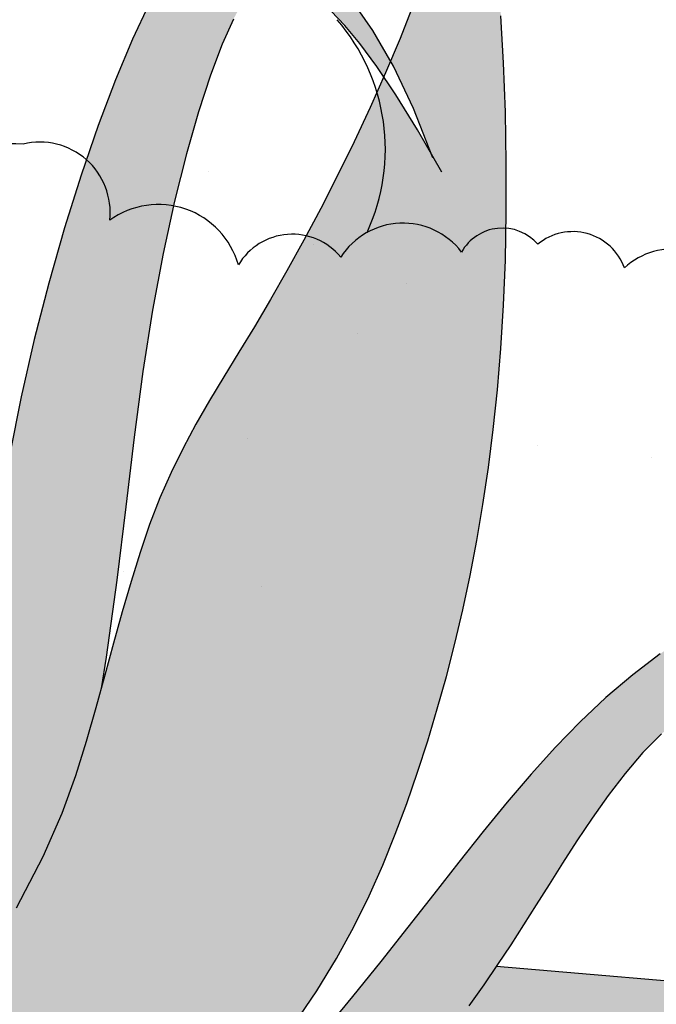
# Model space of a CAD drawing. Extents: x 134 to 349, y -34 to 2747.
# Drawn here: x 269 to 270, y -7 to -7 of the extents above; entities that cross this region are included whole.
import ezdxf

# ---------------------------------------------------------------- set-up
doc = ezdxf.new("R2010")
doc.units = 0
doc.header["$LTSCALE"] = 0.5
doc.header["$MEASUREMENT"] = 0
doc.layers.get('0').update_dxf_attribs({"linetype": 'CONTINUOUS'})
doc.layers.add('HATCH', color=250, linetype='CONTINUOUS')

# ---------------------------------------------------------------- blocks, each defined once
blk = doc.blocks.new('Arbol alzado 023')
at = {"color": 78}
for points in [[(-0.3637763925148008, 0.208947716528268), (-0.3701682983573242, 0.2183637377101526), (-0.375779398345248, 0.2275310466024543), (-0.3807118152520275, 0.2365061687255157), (-0.3850684255247216, 0.2453441222525079), (-0.3889517287735913, 0.2541010558669718), (-0.3924646014456847, 0.2628327414156821), (-0.3957087894776592, 0.2715945739085832), (-0.3987705884972605, 0.2804362958035931), (-0.401667332997409, 0.2893824014928761), (-0.4043990229781009, 0.2984513559797399), (-0.4069660352761346, 0.3076608705939101), (-0.4093687467283189, 0.3170294103386944), (-0.4116071573346431, 0.3265754402174146), (-0.4136820207687357, 0.3363170483965909), (-0.4155933370305718, 0.3462723230427294), (-0.4173392219361531, 0.3564668890584066), (-0.4189102545654109, 0.3669538804327566), (-0.4202936224670673, 0.3777928373805501), (-0.4214776437002463, 0.3890448074638009), (-0.4224498826504757, 0.4007693308972655), (-0.4231986573768687, 0.4130270784061558), (-0.4237119091017547, 0.4258779670420303), (-0.4239772022106472, 0.4393819138564972), (-0.4239854926203073, 0.453506134047732), (-0.4237360266571066, 0.4678462817267537), (-0.4232318190154842, 0.4819030481303521), (-0.4224751307162329, 0.4951793855161561)], [(-0.3976826606486945, 0.4984985640718129), (-0.3938332727120439, 0.48882101814905), (-0.3897008803367861, 0.4790108256718391), (-0.3853280660815877, 0.4691995026842157), (-0.3807690944459985, 0.4594639238938818), (-0.3760767225823507, 0.4498820945189301), (-0.3713048381533959, 0.4405308892670554), (-0.3665061983114732, 0.4314875596827541), (-0.3617350675561255, 0.422830110984119), (-0.3570438262028865, 0.4146354178788521), (-0.3524807093624709, 0.406948323946434), (-0.348067196732611, 0.3996840409063189), (-0.3438206228062235, 0.3927249956761649), (-0.3397568147290038, 0.3859532383367998), (-0.3358927301570596, 0.3792515726426906), (-0.3322438193992987, 0.3725020486746793), (-0.3288270401118218, 0.3655870933504026), (-0.3256589731139385, 0.3583891335875187), (-0.3227430099368682, 0.3508150906958214), (-0.3200324228171105, 0.3428717477377567), (-0.317467671539891, 0.3345892516575297), (-0.3149892158904208, 0.3259992567465311), (-0.3125375156539221, 0.3171322867857533), (-0.3100534074524148, 0.308019242393005), (-0.3074769742343229, 0.2986914010228823), (-0.3047490526216521, 0.2891796632931793), (-0.3017117479942115, 0.2793894431664903), (-0.2978122407628376, 0.2687245848214097), (-0.2924004874433841, 0.2564638226181053), (-0.2848256908780868, 0.2418862677535607)], [(-0.4030831088640703, 0.4548476730643181), (-0.397657789419732, 0.4688859744646088), (-0.3919769746233612, 0.4808931254998861), (-0.3861333663283446, 0.4910224987487446), (-0.380219289551281, 0.4994278436265596)], [(-0.3225519536780403, 0.4984145294648705), (-0.317873147939288, 0.4885587397345681), (-0.3130349402331092, 0.4770392155216108), (-0.3081371923121452, 0.464107306973208), (-0.3032812732762551, 0.4500139873997746), (-0.2985674217148748, 0.4350109837853147), (-0.2940958762174404, 0.4193496462770305), (-0.2899672522102072, 0.4032809481853512), (-0.2862821651194132, 0.3870569933310684), (-0.2831020393438486, 0.3708880566499424), (-0.2803315351725111, 0.3548246342734949), (-0.2778368755405367, 0.3388772776321822), (-0.2754835297094722, 0.3230550308092752), (-0.2731377206144536, 0.3073684452352374), (-0.270664917517017, 0.2918269418301271), (-0.2679313433523163, 0.2764414488612168), (-0.2648028442186821, 0.2612210104117629), (-0.2611618470337724, 0.2461942660787493), (-0.2569582325028534, 0.2314633386356313), (-0.2521588389873273, 0.2171488158591721), (-0.2467305048485713, 0.2033712855261633)], [(-0.4056889353527566, 0.4508004458064114), (-0.3987950828894142, 0.4628117420465152), (-0.3926658322981709, 0.4727387539324717), (-0.3872269467289442, 0.4808264253858603), (-0.3824045661684714, 0.4873204540018428), (-0.3781237000930631, 0.4924650300283808), (-0.3743101116526368, 0.4965058510606575)], [(-0.3465195279851017, 0.4942489754510042), (-0.3433838689522268, 0.4871659509128499), (-0.3400684587645983, 0.4783867839270393), (-0.3366516794771215, 0.4679842039964335), (-0.3332111594710909, 0.456032071134306), (-0.3298256576382137, 0.4426027380067161), (-0.3265728023597916, 0.4277696877901498), (-0.3235309756907085, 0.4116056499874468), (-0.3207778060122806, 0.3941841077751072), (-0.3183332656750331, 0.375574022287946), (-0.3159814271911721, 0.355829281188722), (-0.3134475765317468, 0.3350003806089639), (-0.3104581301782083, 0.3131366861697735), (-0.3090107000201385, 0.304244468143235)], [(-0.4676819808808865, 0.3140742561341732), (-0.4598633709044258, 0.3080614481148736), (-0.4522674714781942, 0.3016250755296674), (-0.4449673889418513, 0.2947851107290695), (-0.4379118734902718, 0.2875524819803594), (-0.4310168905165277, 0.2799366102035954), (-0.4241991590872729, 0.2719469163188357), (-0.4173757751059881, 0.2635916907357405), (-0.4104634576393238, 0.2548811080479716), (-0.4033785489171606, 0.2458234586651749), (-0.3960381448429651, 0.2364285403442175), (-0.3883725306082795, 0.2267182096196443), (-0.3803711547826474, 0.2167682106887376), (-0.3720359015500776, 0.2066671002000611)], [(-0.4680708764609811, 0.2913724766464192), (-0.4627695363246325, 0.2860085816008713), (-0.457710125415435, 0.2801189992159685), (-0.4528956584278134, 0.2738710450319566), (-0.448328019545766, 0.2674309040787257), (-0.4440106003005191, 0.2609662687333305), (-0.4399460385496958, 0.2546437008624487), (-0.436120391331599, 0.2485883102844788), (-0.4324579144489533, 0.2427601522983629), (-0.4288651523747475, 0.2370766996443727), (-0.4252501569292022, 0.2314561787363836), (-0.4215202262589202, 0.2258164391514761), (-0.417582281673706, 0.2200760841403202), (-0.4133443749937733, 0.2141525864431948)], [(-0.4212315692682722, 0.2253962661167854), (-0.4943149218914122, 0.2191599938736566)]]:
    blk.add_lwpolyline(points, dxfattribs=at)

msp = doc.modelspace()

# ---------------------------------------------------------------- hatches: boundary and pattern name
at = {"layer": 'HATCH', "linetype": 'Continuous'}
h = msp.add_hatch(color=94, dxfattribs=at)
h.paths.add_polyline_path([(269.3566384194077, -7.175473092788514), (269.3550415853596, -7.170527755160072), (269.3532730684432, -7.165386781579662), (269.3514064470309, -7.16012695944645), (269.3495155287104, -7.154824732329906), (269.3476740064615, -7.149556658414247), (269.3459556878737, -7.14439906666579), (269.3444233781614, -7.139431036642043), (269.3430964460857, -7.134740701939143), (269.3419832580352, -7.130418602920634), (269.3410924096137, -7.126555279951424), (269.3404322672098, -7.123241388004351), (269.3400114264272, -7.120567352835258), (269.3398382536537, -7.118623829416754), (269.3399213444949, -7.117501243505592), (269.3402624180698, -7.117256096873269), (269.340837521297, -7.117807705448093), (269.3416158246067, -7.119041575781956), (269.3425667276496, -7.120842870602281), (269.3436595154666, -7.123096981853485), (269.3448635877056, -7.125689072262083), (269.3461481148, -7.128504648380647), (269.3474823817913, -7.131428758328219), (269.3488462176614, -7.134369601052902), (269.3502604810759, -7.137325801256373), (269.3517566892505, -7.140319134470054), (269.3533662447929, -7.143370917792743), (269.355120321094, -7.146502812146571), (269.3570505499778, -7.149736249238493), (269.359188219444, -7.153092660774553), (269.3615646174907, -7.156593707677792), (269.3642180232094, -7.160291765829505), (269.3672136485824, -7.164362987809489), (269.3706234674754, -7.169014126561058), (269.3745196829567, -7.174452393439686), (269.3789743834958, -7.180884541381636), (269.3840593137364, -7.188517667145823), (269.3898467913626, -7.19755875288164), (269.3964087902326, -7.208214666130323), (269.3967149891408, -7.208214666130323), (269.3976877015333, -7.211464033742266), (269.3987356775996, -7.215087482049547), (269.3997117944144, -7.218578787267496), (269.4006356499561, -7.222073072295223), (269.4015282174986, -7.225733424396856), (269.4024106995324, -7.229722816227684), (269.4033045277628, -7.234204220444361), (269.4042306754658, -7.239340380487), (269.4051168010363, -7.24472575991789), (269.4051682839739, -7.245580101502617), (269.4048992988663, -7.245286819486672), (269.4042902716554, -7.243535149954858), (269.4033634363039, -7.240704445572226), (269.4021406829514, -7.237174288222866), (269.4006443601687, -7.233324030572283), (269.3988973895665, -7.229471136936161), (269.3969269332555, -7.225684486756825), (269.3947609555993, -7.221970841909331), (269.3924276501815, -7.218337078876892), (269.3899548667599, -7.214789844927089), (269.3873706843068, -7.211336016542908), (269.3847032964053, -7.207982470208242), (269.38198066742, -7.204735853189994), (269.3792249167067, -7.201601781283023), (269.3764348981844, -7.198581400567753), (269.373603391546, -7.19567471104441), (269.3707232910918, -7.192881254280599), (269.3677873765145, -7.190201259493086), (269.3647886567218, -7.187634382856493), (269.3617199114068, -7.18518073897966), (269.358645102638, -7.182892863490713), (269.357989648391, -7.18014658010751)])
h.paths.add_polyline_path([(269.4479919280269, -7.218785769417116), (269.4487053631768, -7.214014979858383), (269.4494210904885, -7.209202931399012), (269.4501797958213, -7.204352833066003), (269.451022394251, -7.199467435451232), (269.4519895716379, -7.194549947580106), (269.4531103238199, -7.189615726933687), (269.4543659696845, -7.184728724805644), (269.4557259088805, -7.179965613986531), (269.4571595410565, -7.17540272344221), (269.4586363804696, -7.171116496745106), (269.460125941377, -7.167183492077846), (269.4615973942117, -7.163680038405835), (269.4630203678383, -7.160682579301727), (269.4643734305508, -7.158248877226504), (269.4656722836525, -7.156361053323542), (269.4669415678758, -7.154982891446969), (269.4682060385607, -7.15407760241036), (269.4694904510474, -7.153608970068297), (269.4708197898925, -7.153540319842512), (269.4722185812192, -7.153835320979204), (269.4737116949763, -7.154457298900787), (269.4753150616833, -7.155383790427584), (269.4770095417956, -7.15664768807236), (269.4787668271223, -7.158295637313393), (269.4805588386906, -7.160374398238253), (269.4823574975261, -7.162930730933829), (269.4838740051913, -7.16555946157431), (269.483442491994, -7.16658386272801), (269.483290605221, -7.166924652457317), (269.4826900901052, -7.166031681112407), (269.4812234508089, -7.164056640478555), (269.4799215032898, -7.162492011294296), (269.4787616697603, -7.161263069106588), (269.4777214870413, -7.160295547895465), (269.4767781481299, -7.159514608600182), (269.4759098774956, -7.158867302298439), (269.4750967333365, -7.158385375421665), (269.474319919931, -7.158122120716405), (269.4735600685179, -7.158130830928747), (269.4727981541599, -7.158464684196622), (269.4720152665271, -7.159176858658419), (269.4711921514667, -7.160320761668152), (269.4703096694342, -7.161949456755827), (269.4693560157974, -7.164103629781528), (269.4683476941185, -7.166773653668804), (269.4673085428725, -7.169937409062221), (269.4662621713186, -7.17357243278301), (269.4652325325404, -7.177656720084577), (269.464243235799, -7.182167922395855), (269.4633181195685, -7.187083920361863), (269.4624807931094, -7.192382365411766), (269.4617373306486, -7.198042284271231), (269.4610220617695, -7.204047287987158), (269.460251437199, -7.210382019082352), (269.459342251488, -7.217031463899764), (269.4589020065845, -7.219736087433183), (269.4584355871547, -7.221424734521213), (269.4576059394357, -7.224317556469521), (269.4566821985017, -7.227295073771791), (269.4554962343358, -7.23053859637256), (269.4538503480393, -7.234267484091368), (269.4515466115002, -7.238700982140506), (269.4483869819964, -7.244058679555372), (269.4441736460238, -7.250559821547802), (269.4387086754681, -7.258423767937336), (269.4317941422167, -7.267869993151897), (269.4314108899347, -7.267869993151897, 0.009810297801569015), (269.4305621075749, -7.264809958049262), (269.4312413875613, -7.264809958049262), (269.4337587535177, -7.26163921156425), (269.4360443819841, -7.258158679503402), (269.4381083584689, -7.254404921836147), (269.4399606538753, -7.2504146131403), (269.4416115829257, -7.246224427995037), (269.4430712311304, -7.241870926369109), (269.444349683998, -7.23739078284101), (269.4454570270381, -7.232820671989237), (269.4464085031212, -7.228191652595831), (269.4472398699612, -7.223512434874045)])
h.paths.add_polyline_path([(269.4566821985017, -7.227295073771564), (269.4576059394357, -7.224317556469521), (269.4584355871551, -7.221424734521441), (269.4592191624359, -7.218587841304532), (269.4599746587427, -7.215816274679617), (269.4607202987567, -7.213119547115219), (269.4614740759433, -7.210507056472159), (269.462254098374, -7.207988086003104), (269.4630784741229, -7.205572262784961), (269.4639653112621, -7.203268755461784), (269.4649288211916, -7.201079626978333), (269.4659679724381, -7.198976569145578), (269.4670777222467, -7.196923824249587), (269.4682529132559, -7.194885634577338), (269.4694888465345, -7.192826127806518), (269.470780364721, -7.190709660832943), (269.4721226542759, -7.188500361329068), (269.4735104432292, -7.186162471590058), (269.4749371989222, -7.183670204797898), (269.4763882515225, -7.181037199313358), (269.4778476705109, -7.178286835178858), (269.4792989523279, -7.175442836262198), (269.480726051845, -7.172528697214637), (269.4821125801094, -7.169567798080414), (269.4832906052214, -7.166924652457545), (269.4843442281816, -7.168491399216271), (269.4862083282168, -7.171510519242736), (269.4873350778197, -7.173473677483151), (269.4858624411025, -7.169663151983548), (269.4841347246546, -7.166011395486328), (269.4838740051913, -7.16555946157431), (269.4846992839397, -7.163600271198937), (269.4858700052345, -7.160657021705709), (269.486953509799, -7.157859095226775), (269.4879518605766, -7.15532786169664), (269.4888671205143, -7.153184691043896), (269.4897012379478, -7.151551067809613), (269.4904562758228, -7.150548361925337), (269.4911342970835, -7.150297828714236), (269.4917373646762, -7.15092095271624), (269.492266853896, -7.15249360446436), (269.4927227647435, -7.154909771506971), (269.4931040657469, -7.158017827385073), (269.4934101838652, -7.161666489464813), (269.4936403168421, -7.165704245895575), (269.4937936624214, -7.169979355610884), (269.4938695329546, -7.174340650584816), (269.4938670115774, -7.17863627514206), (269.4937863275062, -7.182743254838704), (269.4936302313334, -7.186651618773829), (269.4934025051251, -7.190379589628299), (269.4931068163399, -7.193945390083662), (269.4927467178276, -7.197367472035729), (269.4923259916526, -7.200663943558346), (269.491848190666, -7.203853371156618), (269.4913172115415, -7.206953862903254), (269.4907359194802, -7.209981578533678), (269.4901048875221, -7.212944311396803), (269.4894241156679, -7.215847562678198), (269.488693374701, -7.21869683356548), (269.4879126646218, -7.221497739852601), (269.4870818708213, -7.224255897335559), (269.486200878693, -7.226976692591314), (269.4852696882361, -7.229665741415864), (269.4842830274791, -7.232330493332291), (269.4832146511789, -7.234986076604208), (269.4820336151587, -7.2376493386162), (269.4807086314203, -7.240337241359874), (269.4792085265716, -7.243066861436581), (269.4775020126134, -7.245854931621614), (269.4755580307627, -7.248718643123573), (269.4733451784122, -7.251674728719116), (269.4708170392986, -7.254724449096819), (269.4678657672415, -7.257805457473558), (269.4643678147557, -7.260839705763863), (269.4602002073974, -7.263749031272289), (269.4552395122895, -7.266455385913367), (269.4493624111632, -7.268880606992105), (269.4424457003591, -7.270946646422579), (269.4343661762158, -7.272575341510481), (269.4324688036426, -7.272575341510481, 0.01490099044609624), (269.4314108899347, -7.267869993151897), (269.4317941422167, -7.267869993151897), (269.4387086754681, -7.258423767937109), (269.4441736460238, -7.250559821547802), (269.4483869819968, -7.244058679555372), (269.4515466115002, -7.238700982140734), (269.4538503480393, -7.234267484091595), (269.4554962343358, -7.23053859637256)])
h.paths.add_polyline_path([(269.5238296833789, -7.221861849647701), (269.5220122288223, -7.220760237010643), (269.520141825344, -7.219994769802986), (269.5182391023935, -7.21956155135016), (269.5163248040293, -7.219456570370574), (269.5144196743098, -7.219675700974256), (269.5125443426849, -7.220214931879162), (269.510719438605, -7.221070137195091), (269.5089623824941, -7.222229741508534), (269.5072773002429, -7.223650652190179), (269.505664994107, -7.225281983263165), (269.5041262663434, -7.22707319257487), (269.5026620338161, -7.228973394147522), (269.5012728695659, -7.230932045829866), (269.4999598050653, -7.232898147035292), (269.4987236425699, -7.234821041004159), (269.4975601415839, -7.236662677858965), (269.4964462658844, -7.238435206055363), (269.4953535926755, -7.240163724762886), (269.4942541575914, -7.241873103920887), (269.4931197670506, -7.24358832809279), (269.4919221128624, -7.245334152613657), (269.4906332306617, -7.247135676650521), (269.4892248122582, -7.249017770151148), (269.4876727899604, -7.251000489523938), (269.4859684535553, -7.253084293203563), (269.4841071041127, -7.255264711474445), (269.4820840427031, -7.257537389230527), (269.4798945703964, -7.259897856757823), (269.4775341028698, -7.262341529733283), (269.4749978265839, -7.264864167660142), (269.4722811572177, -7.267461186215349), (269.469362663065, -7.270122843714069), (269.466154210529, -7.272817622941409), (269.462550704024, -7.275508390886706), (269.4584475063929, -7.278158243755832), (269.453739522049, -7.280730277755118), (269.4483219992284, -7.2831874744816), (269.4420899569521, -7.285492930141607), (269.4349384142409, -7.287609626333086), (269.4339452306148, -7.287609626333086, 0.01609856916897885), (269.4337544766476, -7.282402899345505), (269.4400337738147, -7.280233108006803), (269.4437228925379, -7.27864452573889), (269.4473202102089, -7.27679761691187), (269.4508249245695, -7.274716105393543), (269.4542362333649, -7.272423600443779), (269.4575533343376, -7.26994405514646), (269.4607754252323, -7.267301193368474), (269.4639019330069, -7.264518738978302), (269.4669318261912, -7.26162121809947), (269.4698644171352, -7.258634761369001), (269.4726989035834, -7.255586530896415), (269.4754343686708, -7.252503344966306), (269.4780700101409, -7.249412251080265), (269.480605025737, -7.246340182132406), (269.4830384985956, -7.243314071014118), (269.4853698556761, -7.240360850618834), (269.4876023060054, -7.2375035571686), (269.489757052071, -7.234748837928499), (269.4918593076471, -7.232099672707625), (269.493934515723, -7.229558582882681), (269.4960080046766, -7.227128662874327), (269.4981049882825, -7.224812434056992), (269.5002507949201, -7.222612761632525), (269.5024709821868, -7.220532510802776), (269.5047811367771, -7.218575005201763), (269.5071590247288, -7.216746319055836), (269.5095727850015, -7.215052985024193), (269.5119906711656, -7.213501764982573), (269.5143808221791, -7.212099191589721), (269.5167113770029, -7.210851912113447), (269.5189505892066, -7.209766459212267), (269.5210664831419, -7.208849709370305), (269.5230336158196, -7.208106934557498), (269.5248521018488, -7.207539510070808), (269.5265281300639, -7.207147550518392), (269.5280681185162, -7.206930941291865), (269.5294784852562, -7.206890026215922), (269.5307654191209, -7.20702480529011), (269.5319353381591, -7.207335278514427), (269.5329946604232, -7.207821789713342), (269.5339488870999, -7.208481702901316), (269.5348009979979, -7.209303098840826), (269.5355532852794, -7.210271078484118), (269.5362078118891, -7.211371201216287), (269.5367669845954, -7.212588797206116), (269.5372327517365, -7.213909196622615), (269.5376076346882, -7.215317844242271), (269.5378935817888, -7.216799841018008), (269.5380995324657, -7.218406989791254), (269.5382602129611, -7.220455150364876), (269.5384168821737, -7.223326196782899), (269.538611028221, -7.227402461520604), (269.538883795395, -7.233065933228807), (269.5392766718122, -7.240698715170118), (269.5397337287403, -7.248933647837283), (269.5387315958968, -7.246739705816288), (269.5363233368097, -7.241515870611045), (269.5341954090285, -7.237025297749631), (269.5322851219465, -7.233203348288987), (269.5305302433893, -7.229985039460451), (269.5288683119651, -7.227305617712807), (269.5272368662839, -7.225100100277621), (269.5255735595632, -7.223303733603678)])
h.paths.add_polyline_path([(269.5141493139052, -7.254254556066178), (269.5124586158585, -7.252488445918778), (269.5104416286766, -7.251113378459684), (269.5080926219551, -7.250115944545803), (269.5054058652917, -7.24948319346712), (269.5023756282839, -7.24920194529708), (269.4989960659199, -7.249258790892816), (269.4952616770141, -7.249640779544541), (269.4877393532882, -7.250915454405265), (269.4892248122577, -7.24901777015092), (269.4906332306617, -7.247135676649839), (269.4919221128629, -7.24533415261343), (269.4930320961756, -7.243716126220568), (269.5152589491062, -7.245612764798387), (269.5175602788762, -7.246136065183499), (269.519678235756, -7.246922047233546), (269.5216191231892, -7.247922919388919), (269.5233891300103, -7.249090890090463), (269.5249945596628, -7.25037782395433), (269.5264419448052, -7.251736158637448), (269.5277374742735, -7.253117758755969), (269.5288838986606, -7.254484689043045), (269.5298698717687, -7.255838324795866), (269.5306806091588, -7.25719001221163), (269.5313013263916, -7.258550982879831), (269.5317170098118, -7.259932468390423), (269.5319128749801, -7.26134570033222), (269.5318741374566, -7.262802024903329), (269.5315858981952, -7.264312559084863), (269.531030622163, -7.265921770803096), (269.5301811472494, -7.267805124992527), (269.5290072169299, -7.270171552138243), (269.5274788038904, -7.273229868120132), (269.5255659954317, -7.277188659599722), (269.5232387642408, -7.282256742456673), (269.5204669683998, -7.28864270335206), (269.5196177227025, -7.29071298328089), (269.5194070730953, -7.284961492584478), (269.5190709276661, -7.277760668409008), (269.5186664758352, -7.271703174202265), (269.5181517710547, -7.266665920912636), (269.517484752167, -7.262525704879443), (269.5166233580161, -7.259159093226379), (269.5155256420529, -7.256443226116779)])
h.paths.add_polyline_path([(269.5054058652917, -7.24948319346712), (269.5080926219551, -7.250115944545803), (269.5104416286766, -7.251113378459684), (269.5124586158585, -7.252488445918778), (269.5141493139052, -7.254254556066178), (269.5155256420529, -7.256443226116779), (269.5166233580161, -7.259159093226379), (269.517484752167, -7.262525704879443), (269.5175820775493, -7.263129807874328), (269.5131489001818, -7.262376943622519), (269.5074863453373, -7.262250989368829), (269.5019834395151, -7.262860360403955), (269.4966325039758, -7.264076466489121), (269.4914263184113, -7.265770831993257), (269.4863573186898, -7.267814752068751), (269.4814180552884, -7.270079636477056), (269.4346756179674, -7.292953799997384), (269.4337922890608, -7.292953799997384, 0.01651944712258458), (269.4339452306148, -7.287609626333086), (269.4349384142405, -7.287609626333086), (269.4420899569521, -7.285492930141607), (269.4483219992288, -7.2831874744816), (269.453739522049, -7.280730277755118), (269.4584475063929, -7.278158243756059), (269.4625507040236, -7.275508390886706), (269.4661542105295, -7.272817622941409), (269.469362663065, -7.270122843714524), (269.4722811572182, -7.267461186215121), (269.474997826583, -7.264864167660142), (269.4775341028688, -7.262341529733056), (269.4798945703968, -7.259897856756914), (269.4820840427041, -7.257537389229845), (269.4841071041127, -7.255264711474445), (269.4859684535544, -7.25308429320379), (269.4877428204417, -7.250914866888059), (269.4952616770141, -7.249640779544541), (269.4989960659199, -7.249258790892816), (269.5023756282839, -7.24920194529708)])
h.paths.add_polyline_path([(269.4517263169326, -7.308896468274077), (269.450182661022, -7.308947812683335), (269.4486733875291, -7.309052449838453), (269.4472067482333, -7.309223559666669), (269.4457907656978, -7.309474436701783), (269.4444283051251, -7.309810467522801), (269.443101029225, -7.310206094533249), (269.4417850995236, -7.310628081396351), (269.4404570213663, -7.311043191776014), (269.4390931854967, -7.311418074728215), (269.4376697534375, -7.311719493916178), (269.4366130012035, -7.311855871224487), (269.4346507543718, -7.300529850949522), (269.4354520875494, -7.300529850949522), (269.4409749351724, -7.299580208595251), (269.444183731532, -7.299009575082926), (269.4468749579099, -7.298520198682616), (269.449123453366, -7.29811070409736), (269.4510042861774, -7.297779372206867), (269.4525924100138, -7.297524598497865), (269.453962893151, -7.297345007673619), (269.4551905746497, -7.297238766005456), (269.4563389473736, -7.297203925156317), (269.4574256609634, -7.297235786195905), (269.458456560429, -7.297329535585994), (269.4594379492154, -7.297480015963891), (269.4603755577235, -7.297682069966902), (269.4612755747897, -7.297930654841401), (269.4621439600318, -7.29822084243964), (269.4629867876782, -7.298547590008218), (269.463808985873, -7.298905167143892), (269.4646110130515, -7.299286238930825), (269.4653920669547, -7.29968278280561), (269.4661516891523, -7.300087005420244), (269.4668890773859, -7.300490884210865), (269.4676035440069, -7.300886396611339), (269.4682945159806, -7.301265749279344), (269.468961305652, -7.301620805037408), (269.4699279557639, -7.302109047017928), (269.471115971567, -7.302628431961501), (269.4722150488805, -7.303019652237515), (269.4732201907412, -7.303279809260665), (269.4739378166713, -7.303387488224678), (269.4743721812041, -7.303441468619247), (269.4747556597607, -7.303494646757406), (269.4750724364284, -7.303562609334711), (269.4753061222549, -7.303660943047169), (269.4754407867216, -7.303805349198035), (269.4754601554831, -7.304011414483319), (269.4753482980203, -7.30429461099019), (269.4750927220542, -7.304664336579697), (269.4746956051393, -7.305104775339976), (269.4741629068943, -7.305593807916273), (269.4735004723287, -7.306109429561309), (269.4727142610626, -7.306629291704701), (269.4718101181069, -7.307131504207098), (269.4707940030793, -7.307593833106274), (269.4696718756007, -7.307994159046792), (269.4684504975452, -7.308315520036593), (269.4671406420697, -7.308561812749566), (269.4657541138048, -7.30874186200598), (269.4643027173801, -7.308864492626333), (269.4627981428174, -7.308938644038597), (269.461252194746, -7.308973370279808), (269.4596765631881, -7.30897749616978), (269.4580830527742, -7.30895984652924), (269.4564827804842, -7.308930163042567), (269.4548844565314, -7.308900823380134), (269.4532963326955, -7.308885236684353)])

# ---------------------------------------------------------------- linework, layer by layer
at = {"layer": 'HATCH', "color": 94, "linetype": 'Continuous'}
for p, q in [((269.4681345530061, -7.17507623933168), (269.4681345530061, -7.17507623933168)), ((269.4772561060421, -7.181421748507979), (269.4772561060421, -7.181421748507979)), ((269.4852831747293, -7.184753090156824), (269.4852831747293, -7.184753090156824)), ((269.4810100019912, -7.18909947029963), (269.4810100019912, -7.18909947029963)), ((269.4715434159317, -7.198177543842781), (269.4715434159317, -7.198177543842781)), ((269.4965339172403, -7.19876000130214), (269.4965339172403, -7.19876000130214)), ((269.5063603130201, -7.19977093572411), (269.5063603130201, -7.19977093572411)), ((269.4608406266676, -7.209614384573434), (269.4608406266676, -7.209614384573434)), ((269.4727672494502, -7.210918746862581), (269.4727672494502, -7.210918746862581))]:
    msp.add_line(p, q, dxfattribs=at)
for centre, radius, start, end in [((269.4663218403836, -7.173180702563946), 0.01710522873350571, 335.1716922902811, 40.8623940120549), ((269.4536001184177, -7.178631092725118), 0.006075026180081516, 353.6369653867442, 103.6369652871923), ((269.4515047991739, -7.183141563648724), 0.01043532048576837, 86.3572180396703, 196.3572179401781), ((269.4638360047201, -7.18512234321529), 0.007174563094772795, 15.81446356786044, 125.8144634682772), ((269.4849496208852, -7.185927105357655), 0.00637097473202611, 37.42611532495182, 147.4261152252958), ((269.4935319787807, -7.18402090143693), 0.004034216801262077, 40.83990176603901, 150.8399016665864), ((269.4753944971711, -7.185927633531697), 0.005412402760894879, 39.33371690739246, 149.3337168077752), ((269.4996060994841, -7.185023907879986), 0.004731921190900904, 19.69175551133619, 129.6917554118605), ((269.5082159582877, -7.187865461218713), 0.006077788918530651, 23.12416293298335, 133.1241628332315)]:
    msp.add_arc(centre, radius, start, end, dxfattribs=at)

# ---------------------------------------------------------------- block references
at = {"layer": 'HATCH', "linetype": 'Continuous', "xscale": -0.3041318033279337, "yscale": 0.3041318033279337, "zscale": 0.3041318033279337}
msp.add_blockref('Arbol alzado 023', (269.3649220604997, -7.312266288952777), dxfattribs=at)

doc.saveas('drawing.dxf')
